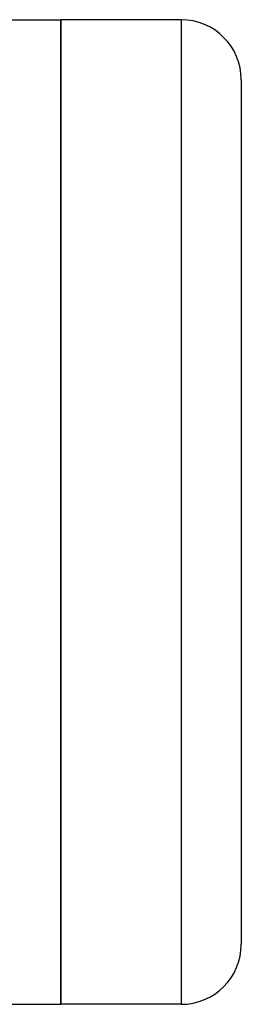
# Model space of a CAD drawing. Units: millimetres. Extents: x -594 to 1850, y -465 to 859.
# Drawn here: x 425 to 429, y 360 to 378 of the extents above; entities that cross this region are included whole.
import ezdxf

# ---------------------------------------------------------------- set-up
doc = ezdxf.new("R2010")
doc.units = ezdxf.units.MM
doc.header["$LTSCALE"] = 19.36
doc.layers.get('0').update_dxf_attribs({"linetype": 'CONTINUOUS'})
doc.layers.add('3_ALL_AXES', color=7, linetype='CONTINUOUS')

msp = doc.modelspace()

# ---------------------------------------------------------------- linework, layer by layer
at = {"color": 7, "linetype": 'CONTINUOUS'}
for p, q in [((427.923, 378.068), (425.723, 378.068)), ((425.723, 360.068), (425.723, 378.068)), ((429.023, 376.968), (429.023, 361.168)), ((427.923, 360.068), (425.723, 360.068))]:
    msp.add_line(p, q, dxfattribs=at)
at = {"color": 9, "linetype": 'CONTINUOUS'}
msp.add_line((427.923, 378.068), (427.923, 360.068), dxfattribs=at)
at = {"color": 7, "linetype": 'CONTINUOUS'}
for centre, start, end in [((427.923, 376.968), 0, 90), ((427.923, 361.168), 270, 360)]:
    msp.add_arc(centre, 1.1, start, end, dxfattribs=at)
at = {"layer": '3_ALL_AXES', "color": 7, "linetype": 'CONTINUOUS'}
for p, q in [((424.223, 378.068), (425.723, 378.068)), ((425.723, 378.068), (425.723, 360.068)), ((424.223, 360.068), (425.723, 360.068))]:
    msp.add_line(p, q, dxfattribs=at)

doc.saveas('drawing.dxf')
